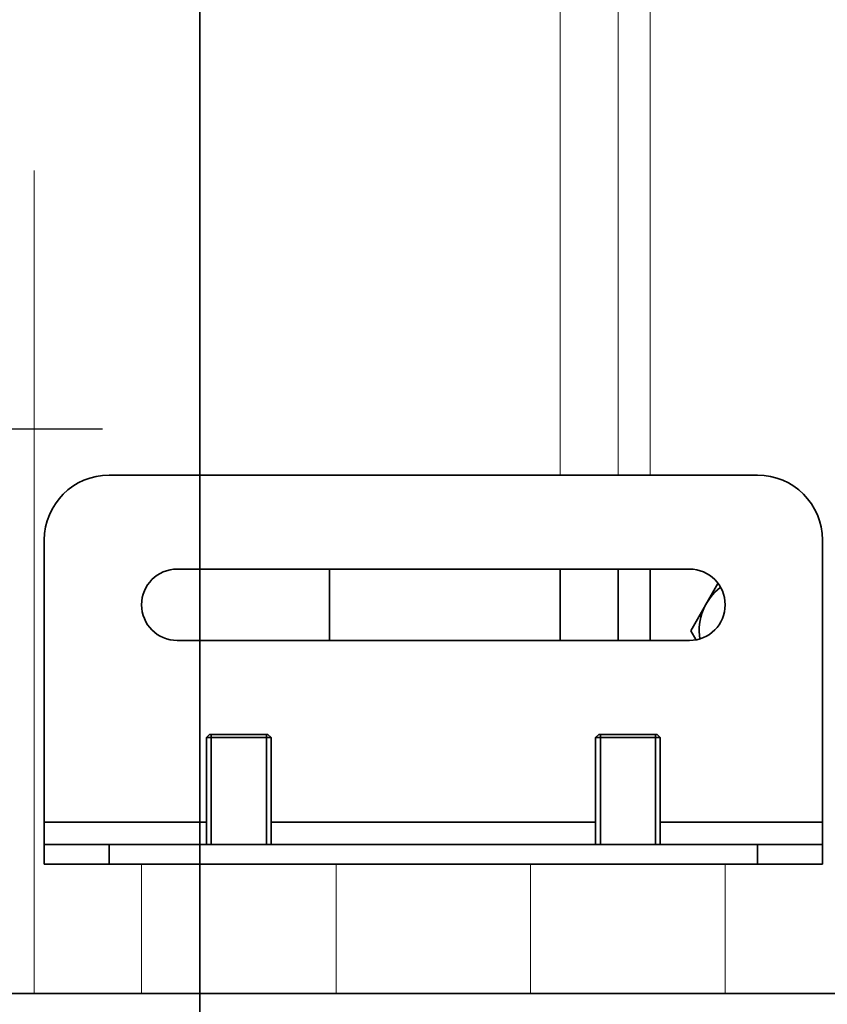
# Model space of a CAD drawing. Units: millimetres. Extents: x -93585 to 26202, y -82491 to 34289.
# Drawn here: x -74640 to -74515, y -73275 to -73123 of the extents above; entities that cross this region are included whole.
import ezdxf

# ---------------------------------------------------------------- set-up
doc = ezdxf.new("R2010")
doc.units = ezdxf.units.MM
doc.header["$LTSCALE"] = 20
doc.header["$PDMODE"] = 1
doc.linetypes.add('ČÁRKOVANÁ2', pattern=[9.525, 6.35, -3.175])
doc.layers.get('Defpoints').update_dxf_attribs({"lineweight": 9})
for name, color, linetype, lineweight in [('KABINA', 5, 'Continuous', 35), ('KOTY', 7, 'Continuous', 9), ('PŘEJEZD', 7, 'ČÁRKOVANÁ2', 9), ('RÁM', 4, 'Continuous', 35)]:
    doc.layers.add(name, color=color, linetype=linetype, lineweight=lineweight)
doc.styles.get("Standard").update_dxf_attribs({"font": 'arial.ttf'})
doc.dimstyles.get("Standard").update_dxf_attribs({"dimscale": 20, "dimtxt": 3, "dimasz": 3, "dimexe": 1, "dimexo": 0, "dimgap": 1.5, "dimtad": 1, "dimdsep": 46, "dimtxsty": 'Standard', "dimcen": 0, "dimdle": 1, "dimclrd": 256, "dimclre": 256, "dimclrt": 256, "dimaunit": 1, "dimadec": 0, "dimazin": 0, "dimtfac": 0.6, "dimtmove": 0, "dimatfit": 0, "dimfxl": 0, "dimtolj": 1, "dimarcsym": 0})

# ---------------------------------------------------------------- blocks, each defined once
blk = doc.blocks.new('*D336')
at = {"layer": 'Defpoints', "color": 0, "lineweight": 0, "ltscale": 0.5}
for p in [(-74611.78, -72290.4), (-75234.38, -74290.4), (-74611.78, -74290.4)]:
    blk.add_point(p, dxfattribs=at)
at = {"layer": 'KOTY', "lineweight": -2, "ltscale": 0.5}
for p, q in [((-74611.78, -72290.4), (-75254.38, -72290.4)), ((-75234.38, -72350.4), (-75234.38, -74230.4)), ((-74611.78, -74290.4), (-75254.38, -74290.4))]:
    blk.add_line(p, q, dxfattribs=at)
at = {"layer": 'KOTY', "lineweight": 0, "ltscale": 0.5}
for points in [[(-75244.38, -72350.4), (-75224.38, -72350.4), (-75234.38, -72290.4)], [(-75244.38, -74230.4), (-75224.38, -74230.4), (-75234.38, -74290.4)]]:
    blk.add_solid(points, dxfattribs=at)
at = {"layer": 'KOTY', "ltscale": 0.5, "insert": (-75295.02, -73290.4), "char_height": 60, "attachment_point": 5, "rotation": 90}
blk.add_mtext('\\A1;KABINA 2000', dxfattribs=at)
blk = doc.blocks.new('*D296')
at = {"layer": 'Defpoints', "color": 0, "lineweight": 0, "ltscale": 0.5}
for p in [(-74671.78, -72638.39), (-74671.78, -73362.4), (-73401.78, -73362.4)]:
    blk.add_point(p, dxfattribs=at)
at = {"layer": 'KOTY', "lineweight": -2, "ltscale": 0.5}
for p, q in [((-74671.78, -73362.4), (-74671.78, -72618.39)), ((-73401.78, -73362.4), (-73401.78, -72618.39)), ((-73461.78, -72638.39), (-74611.78, -72638.39))]:
    blk.add_line(p, q, dxfattribs=at)
at = {"layer": 'KOTY', "lineweight": 0, "ltscale": 0.5}
for points in [[(-74611.78, -72628.39), (-74611.78, -72648.39), (-74671.78, -72638.39)], [(-73461.78, -72628.39), (-73461.78, -72648.39), (-73401.78, -72638.39)]]:
    blk.add_solid(points, dxfattribs=at)
at = {"layer": 'KOTY', "ltscale": 0.5, "insert": (-74036.78, -72577.76), "char_height": 60, "attachment_point": 5}
blk.add_mtext('\\A1;{\\fArial|b0|i0|c238|p34;M.V.K. }1270', dxfattribs=at)
blk = doc.blocks.new('*D297')
at = {"layer": 'Defpoints', "color": 0, "lineweight": 0, "ltscale": 0.5}
for p in [(-74746.78, -72638.39), (-74746.78, -73325.4), (-74671.78, -73362.4)]:
    blk.add_point(p, dxfattribs=at)
at = {"layer": 'KOTY', "lineweight": -2, "ltscale": 0.5}
for p, q in [((-74746.78, -73325.4), (-74746.78, -72618.39)), ((-74671.78, -73362.4), (-74671.78, -72618.39)), ((-74806.78, -72638.39), (-74866.78, -72638.39)), ((-74671.78, -72638.39), (-74746.78, -72638.39)), ((-74611.78, -72638.39), (-74551.78, -72638.39))]:
    blk.add_line(p, q, dxfattribs=at)
at = {"layer": 'KOTY', "lineweight": 0, "ltscale": 0.5}
for points in [[(-74806.78, -72628.39), (-74806.78, -72648.39), (-74746.78, -72638.39)], [(-74611.78, -72628.39), (-74611.78, -72648.39), (-74671.78, -72638.39)]]:
    blk.add_solid(points, dxfattribs=at)
at = {"layer": 'KOTY', "ltscale": 0.5, "insert": (-74709.28, -72577.88), "char_height": 60, "attachment_point": 5}
blk.add_mtext('\\A1;75', dxfattribs=at)
blk = doc.blocks.new('*D338')
at = {"layer": 'Defpoints', "color": 0, "lineweight": 0, "ltscale": 0.5}
for p in [(-74821.78, -72864.36), (-74821.78, -73186.27), (-74746.78, -73325.4)]:
    blk.add_point(p, dxfattribs=at)
at = {"layer": 'KOTY', "lineweight": -2, "ltscale": 0.5}
for p, q in [((-74821.78, -72864.36), (-74821.78, -73206.27)), ((-74746.78, -73325.4), (-74746.78, -73166.27)), ((-74881.78, -73186.27), (-74941.78, -73186.27)), ((-74746.78, -73186.27), (-74821.78, -73186.27)), ((-74686.78, -73186.27), (-74626.78, -73186.27))]:
    blk.add_line(p, q, dxfattribs=at)
at = {"layer": 'KOTY', "lineweight": 0, "ltscale": 0.5}
for points in [[(-74881.78, -73176.27), (-74881.78, -73196.27), (-74821.78, -73186.27)], [(-74686.78, -73176.27), (-74686.78, -73196.27), (-74746.78, -73186.27)]]:
    blk.add_solid(points, dxfattribs=at)
at = {"layer": 'KOTY', "ltscale": 0.5, "insert": (-74784.28, -73125.75), "char_height": 60, "attachment_point": 5}
blk.add_mtext('\\A1;75', dxfattribs=at)

msp = doc.modelspace()

# ---------------------------------------------------------------- linework, layer by layer
at = {"layer": 'KABINA', "ltscale": 0.5}
msp.add_line((-74611.7761, -74290.3962), (-74611.7761, -72290.3962), dxfattribs=at)
at = {"layer": 'PŘEJEZD'}
for p, q in [((-74637.3561, -73273.3962), (-74637.3561, -72925.3962)), ((-74556.1961, -72925.3962), (-74556.1961, -73193.3962)), ((-74547.2761, -72925.3962), (-74547.2761, -73193.3962)), ((-74542.3561, -73193.3962), (-74542.3561, -72925.3962)), ((-74620.7761, -73253.3962), (-74620.7761, -73273.3962)), ((-74590.7761, -73253.3962), (-74590.7761, -73273.3962)), ((-74560.7761, -73253.3962), (-74560.7761, -73273.3962)), ((-74530.7761, -73253.3962), (-74530.7761, -73273.3962))]:
    msp.add_line(p, q, dxfattribs=at)
at = {"layer": 'RÁM'}
for p, q in [((-74625.7761, -73193.3962), (-74525.7761, -73193.3962)), ((-74635.7761, -73253.3962), (-74635.7761, -73203.3962)), ((-74515.7761, -73253.3962), (-74515.7761, -73203.3962)), ((-74615.2761, -73207.8962), (-74536.2761, -73207.8962)), ((-74591.7761, -73218.8962), (-74591.7761, -73207.8962)), ((-74556.1961, -73207.8962), (-74556.1961, -73218.8962)), ((-74547.2761, -73207.8962), (-74547.2761, -73218.8962)), ((-74542.3561, -73218.8962), (-74542.3561, -73207.8962)), ((-74531.8878, -73210.116), (-74536.091, -73217.3962)), ((-74536.091, -73217.3962), (-74535.2939, -73218.777)), ((-74536.2761, -73218.8962), (-74615.2761, -73218.8962)), ((-74610.7761, -73233.8962), (-74610.2761, -73233.3962)), ((-74600.7761, -73233.8962), (-74610.7761, -73233.8962)), ((-74610.7761, -73250.3962), (-74610.7761, -73233.8962)), ((-74601.2763, -73233.3962), (-74610.2759, -73233.3962)), ((-74610.0261, -73233.3962), (-74610.0261, -73250.3962)), ((-74601.5261, -73233.3962), (-74601.5261, -73250.3962)), ((-74600.7761, -73233.8962), (-74601.2761, -73233.3962)), ((-74600.7761, -73250.3962), (-74600.7761, -73233.8962)), ((-74550.7761, -73233.8962), (-74550.2761, -73233.3962)), ((-74540.7761, -73233.8962), (-74550.7761, -73233.8962)), ((-74550.7761, -73250.3962), (-74550.7761, -73233.8962)), ((-74541.2763, -73233.3962), (-74550.2759, -73233.3962)), ((-74550.0261, -73233.3962), (-74550.0261, -73250.3962)), ((-74541.5261, -73233.3962), (-74541.5261, -73250.3962)), ((-74540.7761, -73233.8962), (-74541.2761, -73233.3962)), ((-74540.7761, -73250.3962), (-74540.7761, -73233.8962)), ((-74635.7761, -73246.9462), (-74610.7761, -73246.9462)), ((-74600.7761, -73246.9462), (-74550.7761, -73246.9462)), ((-74540.7761, -73246.9462), (-74515.7761, -73246.9462)), ((-74635.7761, -73250.3962), (-74515.7761, -73250.3962)), ((-74625.7761, -73250.3962), (-74625.7761, -73253.3962)), ((-74525.7761, -73250.3962), (-74525.7761, -73253.3962)), ((-74635.7761, -73253.3962), (-74515.7761, -73253.3962)), ((-74715.5025, -73273.3962), (-73377.2761, -73273.3962))]:
    msp.add_line(p, q, dxfattribs=at)
for centre, radius, start, end in [((-74625.7761, -73203.3962), 10, 90, 180), ((-74525.7761, -73203.3962), 10, 0, 90), ((-74615.2761, -73213.3962), 5.5, 90, 270), ((-74536.2761, -73213.3962), 5.5, 270, 90), ((-74526.2761, -73217.3962), 8.5, 128.130834, 188.327337)]:
    msp.add_arc(centre, radius, start, end, dxfattribs=at)

# ---------------------------------------------------------------- dimensions: what is measured, and where the dimension line sits
at = {"layer": 'KOTY', "ltscale": 0.5}
for base, p1, p2, angle, text, picture, middle in [((-75234.3827, -74290.3962), (-74611.7761, -72290.3962), (-74611.7761, -74290.3962), 90, 'KABINA <>', '*D336', (-75295.0171, -73290.3962)), ((-74671.7761, -72638.3922), (-73401.7761, -73362.3962), (-74671.7761, -73362.3962), 180, '{\\fArial|b0|i0|c238|p34;M.V.K. }<>', '*D296', (-74036.7761, -72577.7578))]:
    dim = msp.add_linear_dim(base=base, p1=p1, p2=p2, angle=angle, text=text, dimstyle='Standard', dxfattribs=at)
    dim.commit()
    dim.dimension.update_dxf_attribs({"geometry": picture, "text_midpoint": middle})
for base, p1, p2, picture, middle in [((-74746.7761, -72638.3922), (-74671.7761, -73362.3962), (-74746.7761, -73325.3962), '*D297', (-74709.2761, -72638.3922)), ((-74821.7761, -73186.2655), (-74746.7761, -73325.3962), (-74821.7761, -72864.3636), '*D338', (-74784.2761, -73186.2655))]:
    dim = msp.add_linear_dim(base=base, p1=p1, p2=p2, angle=180, dimstyle='Standard', dxfattribs=at)
    dim.commit()
    dim.dimension.update_dxf_attribs({"geometry": picture, "text_midpoint": middle, "dimtype": 160})

doc.saveas('drawing.dxf')
